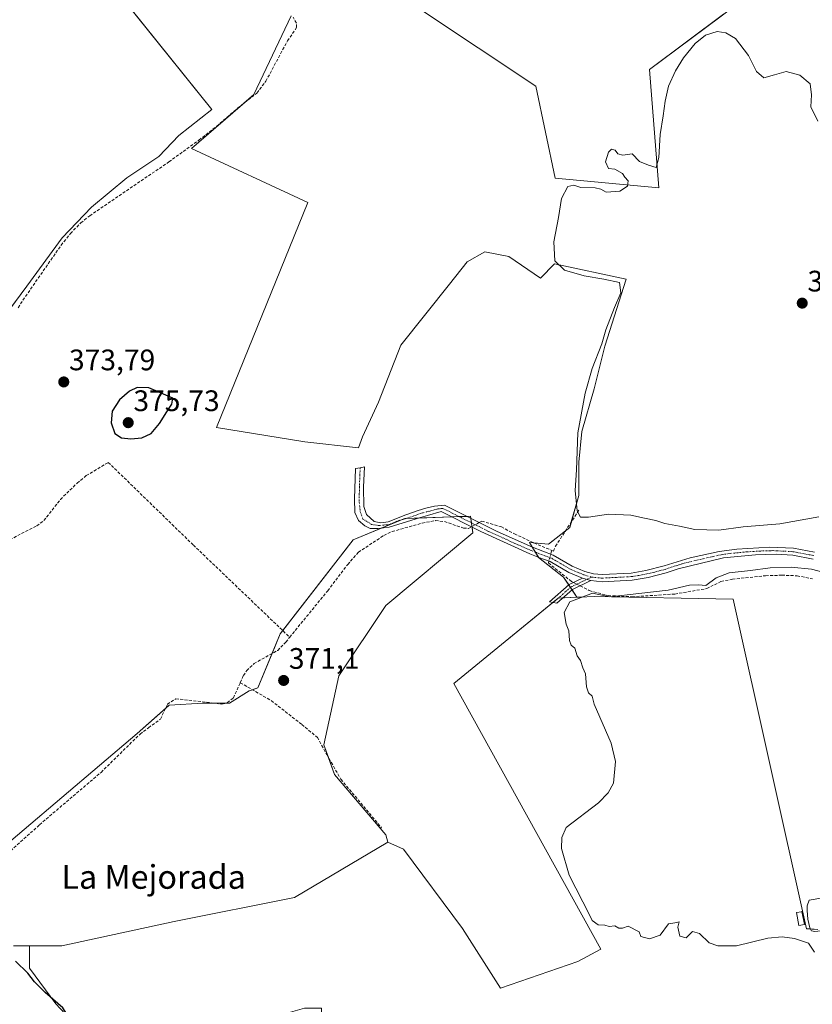
# Model space of a CAD drawing. Units: metres. Extents: x 605247 to 608733, y 4648254 to 4650619.
# Drawn here: x 607932 to 608200, y 4649270 to 4649603 of the extents above; entities that cross this region are included whole.
import ezdxf
from ezdxf.enums import TextEntityAlignment as Align

# ---------------------------------------------------------------- set-up
doc = ezdxf.new("R2010")
doc.units = ezdxf.units.M
doc.header["$MEASUREMENT"] = 0
doc.linetypes.add('TRAZO_Y_PUNTO', pattern=[1, 0.5, -0.25, 0, -0.25])
doc.linetypes.add('TRAZOSX2', pattern=[1.5, 1, -0.5])
for name, color, linetype, lineweight in [('Camino', 19, 'Continuous', 0), ('Camino Cxs', 19, 'Continuous', 0), ('Camino eje', 39, 'TRAZO_Y_PUNTO', 13), ('Carátula', 7, 'Continuous', 5), ('Corriente artificial lineal', 5, 'TRAZOSX2', 13), ('Corriente artificial lineal oculto', 135, 'TRAZO_Y_PUNTO', 13), ('Cultivos herbáceos CxS', 92, 'Continuous', 0), ('Cultivos leñosos', 92, 'Continuous', 0), ('Cultivos leñosos CxS', 92, 'Continuous', 0), ('Curva de nivel maestra', 36, 'Continuous', 30), ('Curva de nivel normal', 36, 'Continuous', 0), ('Edificación ligera', 1, 'Continuous', 0), ('Edificación ligera Cxs', 1, 'Continuous', 0), ('Estanque', 2, 'Continuous', 0), ('Estanque Cxs', 2, 'Continuous', 0), ('Punto de cota en terreno', 7, 'Continuous', 0), ('Rótulo de punto de cota en terreno', 19, 'Continuous', 0), ('Texto cartográfico', 19, 'Continuous', 0)]:
    doc.layers.add(name, color=color, linetype=linetype, lineweight=lineweight)
doc.styles.add('Arial', font='txt', dxfattribs={"height": 0.2})

# ---------------------------------------------------------------- blocks, each defined once
blk = doc.blocks.new('*U161')
at = {"layer": 'Cultivos leñosos CxS', "color": 92, "linetype": 'Continuous', "lineweight": 0}
blk.add_polyline3d([(607952.35, 4649262.34, 374.35), (607944.52, 4649270.7, 374.65), (607935.64, 4649282.7, 373.91), (607935.64, 4649290.29, 372.63), (607946.55, 4649290.29, 372.56), (607984.52, 4649298.43, 371.93), (608025.2, 4649306.57, 371.97), (608056.71, 4649325.24, 371.62), (608062.1, 4649322.95, 371), (608081.95, 4649296.11, 371.08), (608094.79, 4649275.97, 371.22), (608121.01, 4649284.98, 370.52), (608128.75, 4649289.15, 370.42), (608079.12, 4649378.88, 370.3), (608114.32, 4649407.74, 370.36), (608120.67, 4649408.02, 370.15), (608121.71, 4649408.07, 370.1), (608126.54, 4649408.27, 369.55), (608173.44, 4649407.35, 368.97), (608198.26, 4649296.02, 368.44), (608202.11, 4649295.8, 368.04)], dxfattribs=at)
blk = doc.blocks.new('*U170')
at = {"layer": 'Cultivos herbáceos CxS', "color": 92, "linetype": 'Continuous', "lineweight": 0}
for points in [[(607930.28, 4649290.29, 373.67), (607935.64, 4649290.29, 372.63), (607935.64, 4649282.7, 373.91), (607944.52, 4649270.7, 374.65), (607952.35, 4649262.34, 374.35)], [(608024.09, 4649604.5, 372.68), (608011.47, 4649577.87, 373.04), (607990.44, 4649559.64, 372.71), (608029.69, 4649541.42, 371.03), (607998.84, 4649465.38, 372.03), (608028.71, 4649460.57, 371.67), (608046.89, 4649458.54, 371.07), (608048.14, 4649462.17, 370.9), (608053.61, 4649473.89, 370.79), (608061.17, 4649493.17, 370.97), (608077.59, 4649513.75, 370.82), (608083.58, 4649521.31, 370.7), (608089.57, 4649524.69, 370.71), (608097.65, 4649523.13, 370.88), (608108.32, 4649515.86, 370.41), (608113.1, 4649520.64, 369.98), (608137.29, 4649515.49, 369.77), (608130.09, 4649492.83, 369.78), (608126.48, 4649478.42, 369.66), (608122.36, 4649464, 369.82), (608121.33, 4649453.7, 369.71), (608121.33, 4649442.38, 369.74), (608118.24, 4649431.57, 370.61), (608111.03, 4649425.9, 370.5), (608104.64, 4649426.51, 370.61), (608107.74, 4649421.42, 370.6), (608116.14, 4649414.81, 370.8), (608120.67, 4649408.02, 370.15), (608120.67, 4649408.02, 370.15), (608114.32, 4649407.74, 370.36), (608079.12, 4649378.88, 370.3), (608128.75, 4649289.15, 370.42), (608121.01, 4649284.98, 370.52), (608094.79, 4649275.97, 371.22), (608081.95, 4649296.11, 371.08), (608062.1, 4649322.95, 371), (608056.71, 4649325.24, 371.62), (608056.1, 4649327.75, 371.32), (608038.69, 4649348.17, 371.35), (608035.18, 4649358.15, 371.29), (608040.24, 4649381.42, 370.91), (608056.11, 4649405.23, 370.85), (608085.48, 4649429.84, 370.77), (608084.69, 4649435.39, 370.72), (608062.46, 4649434.6, 370.79), (608045, 4649427.46, 371.2), (608020.39, 4649395.71, 372.23), (608012.83, 4649377.37, 371.33), (608009.87, 4649376.38, 371.64), (608003.27, 4649372.18, 372), (607994.26, 4649372.18, 372.12), (607982.85, 4649371.58, 372.23), (607972.05, 4649361.97, 372.67), (607921.01, 4649318.75, 373.9)]]:
    blk.add_polyline3d(points, dxfattribs=at)
blk.add_polyline3d([(607936.73, 4649648.09, 375.35), (607929.96, 4649639.73, 375.8), (607923.59, 4649626.58, 375.59), (607918.81, 4649616.63, 375.23), (607910.45, 4649609.46, 375.13), (607897.3, 4649606.67, 376.42), (607885.75, 4649601.49, 376.69), (607867.43, 4649586.76, 376.37), (607866.03, 4649583.94, 376.15), (607866.2, 4649584.02, 376.14), (607877.51, 4649567.61, 375.79), (607926.72, 4649505.79, 374.91), (607927.02, 4649502.8, 374.89), (607934.73, 4649513.08, 374.42), (607946.68, 4649529.41, 374.6), (607956.64, 4649539.77, 373.33), (607968.58, 4649549.72, 373.47), (607979.34, 4649556.89, 373.53), (607986.11, 4649564.06, 373.79), (607997.26, 4649572.82, 373.7), (607936.73, 4649648.09, 375.35)], close=True, dxfattribs=at)
blk = doc.blocks.new('*U189')
at = {"layer": 'Curva de nivel normal', "color": 36, "linetype": 'Continuous', "lineweight": 0}
for points in [[(608202.15, 4649568.92, 370), (608199.7, 4649573.74, 370), (608199.92, 4649577.82, 370), (608199.52, 4649581.45, 370), (608196.01, 4649584.42, 370), (608191.42, 4649585.6, 370), (608187.44, 4649584.56, 370), (608183.9, 4649583.55, 370), (608181.34, 4649585.62, 370), (608178.67, 4649591.02, 370), (608174.23, 4649596.85, 370), (608170.98, 4649598.74, 370), (608168.09, 4649599.12, 370), (608164.15, 4649597.89, 370), (608160.62, 4649595.07, 370), (608156.73, 4649590.22, 370), (608154, 4649585.85, 370), (608151.68, 4649580.75, 370), (608150.45, 4649575.63, 370), (608149.88, 4649570.7, 370), (608148.79, 4649564.38, 370), (608148.31, 4649556.6, 370), (608147.41, 4649553.23, 370), (608144.89, 4649553.98, 370), (608141.78, 4649555.3, 370), (608139.38, 4649557.89, 370), (608136.21, 4649557.39, 370), (608134.55, 4649557.81, 370), (608133.63, 4649559.13, 370), (608132.39, 4649559.36, 370), (608131.34, 4649558.36, 370), (608130.29, 4649555.18, 370), (608131.37, 4649552.89, 370), (608133.48, 4649552.66, 370), (608136.06, 4649551.24, 370), (608136.89, 4649550, 370), (608137.94, 4649548.77, 370), (608137.77, 4649546.93, 370), (608135.16, 4649545.18, 370), (608130.61, 4649544.86, 370), (608128.81, 4649545.85, 370), (608126.84, 4649546.36, 370), (608122.01, 4649546.51, 370), (608119.65, 4649547.22, 370), (608117.64, 4649546.78, 370), (608115.46, 4649542.72, 370), (608114.44, 4649536.38, 370), (608112.86, 4649528.05, 370), (608113.15, 4649521.64, 370), (608116.51, 4649518.57, 370), (608123.16, 4649516.66, 370), (608129.78, 4649515.46, 370), (608135.11, 4649514.33, 370), (608135.54, 4649510.93, 370), (608133.32, 4649505.95, 370), (608130.47, 4649498.34, 370), (608129.06, 4649493.62, 370), (608125.81, 4649485.26, 370), (608123.48, 4649476.93, 370), (608120.96, 4649463.57, 370), (608120.55, 4649451.09, 370), (608120.12, 4649444.08, 370), (608120.7, 4649437.19, 370), (608121.9, 4649435.06, 370), (608124.62, 4649435.12, 370), (608131.39, 4649436.06, 370), (608138.94, 4649435.78, 370), (608143.52, 4649434.7, 370), (608147.34, 4649433.9, 370), (608150.34, 4649432.89, 370), (608155.38, 4649432.01, 370), (608160.53, 4649430.9, 370), (608168.61, 4649430.64, 370), (608176.86, 4649431.8, 370), (608189.3, 4649432.8, 370), (608202.41, 4649435.14, 370)], [(608207.21, 4649415.62, 370), (608200, 4649417.47, 370), (608193.05, 4649418.22, 370), (608185.99, 4649417.99, 370), (608179.31, 4649417.02, 370), (608172.09, 4649416.27, 370), (608167.7, 4649414.59, 370), (608164.2, 4649411.95, 370), (608161.79, 4649412.16, 370), (608158.76, 4649412.12, 370), (608151.47, 4649410.37, 370), (608141.64, 4649409.34, 370), (608131.76, 4649408.18, 370), (608125.91, 4649409.4, 370), (608118.28, 4649406.44, 370), (608116.38, 4649402.82, 370), (608117.05, 4649398.88, 370), (608117.93, 4649396.72, 370), (608118.18, 4649393.46, 370), (608118.75, 4649391.87, 370), (608119.93, 4649390.77, 370), (608120.74, 4649388.24, 370), (608121.84, 4649386.68, 370), (608122.72, 4649384.22, 370), (608123.61, 4649382.1, 370), (608123.95, 4649377.72, 370), (608124.62, 4649375.78, 370), (608125.8, 4649374.58, 370), (608126.47, 4649371.88, 370), (608132.24, 4649358.7, 370), (608133.75, 4649352.56, 370), (608132.98, 4649345.19, 370), (608131.19, 4649341.92, 370), (608128.01, 4649338.53, 370), (608117.04, 4649330.27, 370), (608115.52, 4649326.86, 370), (608115.46, 4649323.13, 370), (608118.04, 4649314.16, 370), (608124.92, 4649300.76, 370), (608125.8, 4649298.75, 370), (608127.82, 4649297.32, 370), (608130.1, 4649297.27, 370), (608131.53, 4649296.79, 370), (608133.53, 4649297.04, 370), (608134.83, 4649296.26, 370), (608136.04, 4649296.26, 370), (608138.04, 4649296.89, 370), (608141.76, 4649294.93, 370), (608142.27, 4649293.4, 370), (608145.25, 4649292.62, 370), (608148.83, 4649293.85, 370), (608151.61, 4649297.71, 370), (608153.76, 4649298.04, 370), (608155.2, 4649298.38, 370), (608154.76, 4649296.6, 370), (608155.41, 4649293.49, 370), (608157.64, 4649293, 370), (608159.77, 4649295.08, 370), (608162.13, 4649294.39, 370), (608165.32, 4649291.26, 370), (608168.3, 4649290.27, 370), (608174.64, 4649290.28, 370), (608185.16, 4649292.79, 370), (608190.05, 4649293.24, 370), (608194.25, 4649292.77, 370), (608198.9, 4649291.12, 370), (608200.96, 4649288.14, 370)]]:
    blk.add_polyline3d(points, dxfattribs=at)
blk = doc.blocks.new('5PATER')
at = {"layer": 'Carátula', "linetype": 'Continuous', "lineweight": 5}
h = blk.add_hatch(color=250, dxfattribs=at)
edge = h.paths.add_edge_path()
edge.add_ellipse((0, 0.01), major_axis=(-1.33, -1.34), ratio=0.999422, start_angle=0, end_angle=360)

msp = doc.modelspace()

# ---------------------------------------------------------------- linework, layer by layer
at = {"layer": 'Camino', "color": 19, "linetype": 'Continuous', "lineweight": 0}
for points in [[(608122.57, 4649414.47, 371.22), (608117.99, 4649416.38, 371.02), (608111.62, 4649420.08, 370.55), (608108.19, 4649421.37, 370.58), (608104.78, 4649422.65, 370.66), (608088.15, 4649430.21, 370.71), (608087.04, 4649430.77, 370.75), (608074.83, 4649436.97, 370.84), (608070.13, 4649435.64, 370.89), (608067.82, 4649434.99, 370.86), (608057.2, 4649431.66, 370.78), (608053.37, 4649431.22, 370.8), (608050.83, 4649431.23, 370.8), (608049.03, 4649432.15, 370.74), (608046.85, 4649433.91, 370.67), (608045.58, 4649436.67, 370.92), (608045.47, 4649441.3, 370.93), (608045.81, 4649451.56, 371.06), (608047.41, 4649451.75, 370.84), (608048.84, 4649452.06, 370.73), (608048.57, 4649445.24, 370.6), (608048.65, 4649438.66, 370.58), (608049.57, 4649435.98, 370.6), (608052.17, 4649433.64, 370.62), (608054.43, 4649433.14, 370.67), (608056.91, 4649433.48, 370.68), (608062.88, 4649435.86, 370.79), (608067.06, 4649437.37, 370.86), (608069.56, 4649438.08, 370.88), (608072.5, 4649438.76, 370.85), (608075.93, 4649439.12, 370.76), (608093.69, 4649430.21, 370.66), (608105.71, 4649424.89, 370.63), (608112.66, 4649422.28, 370.64), (608119.07, 4649418.55, 371.29), (608123.4, 4649416.75, 371.61), (608126.22, 4649415.92, 371.81), (608129.2, 4649415.7, 371.95), (608139.03, 4649416.19, 372.04), (608143.95, 4649417.04, 372), (608150.13, 4649418.6, 372.1), (608158.99, 4649421.37, 371.44), (608168.75, 4649423.51, 371.15), (608174.74, 4649424.32, 371), (608185.93, 4649424.98, 370.77), (608193.9, 4649424.6, 370.93), (608201.03, 4649423.29, 371.04)], [(608200.53, 4649420.92, 370.58), (608193.6, 4649422.19, 370.61), (608187.98, 4649422.56, 370.66), (608181.08, 4649422.38, 370.75), (608170.18, 4649421.29, 370.87), (608154.86, 4649417.67, 371.58), (608150.83, 4649416.28, 371.63), (608144.75, 4649414.74, 371.55), (608139.3, 4649413.78, 371.54), (608129.17, 4649413.28, 371.34), (608125.43, 4649413.63, 371.32)], [(608125.43, 4649413.63, 371.32), (608119.21, 4649410.63, 370.53), (608113.93, 4649405.99, 370.22), (608111.4, 4649406.42, 370.31), (608118.1, 4649412.32, 370.71), (608122.57, 4649414.47, 371.22)], [(608122.57, 4649414.47, 371.22), (608125.43, 4649413.63, 371.32)], [(608122.57, 4649414.47, 371.22), (608125.43, 4649413.63, 371.32)]]:
    msp.add_polyline3d(points, dxfattribs=at)
at = {"layer": 'Camino Cxs', "color": 19, "linetype": 'Continuous', "lineweight": 0}
msp.add_polyline3d([(608200.53, 4649420.92, 370.58), (608193.6, 4649422.19, 370.61), (608187.98, 4649422.56, 370.66), (608181.08, 4649422.38, 370.75), (608170.18, 4649421.29, 370.87), (608154.86, 4649417.67, 371.58), (608150.83, 4649416.28, 371.63), (608144.75, 4649414.74, 371.55), (608139.3, 4649413.78, 371.54), (608129.17, 4649413.28, 371.34), (608125.43, 4649413.63, 371.32), (608125.43, 4649413.63, 371.32), (608122.57, 4649414.47, 371.22), (608117.99, 4649416.38, 371.02), (608111.62, 4649420.08, 370.55), (608108.19, 4649421.37, 370.58), (608104.78, 4649422.65, 370.66), (608088.15, 4649430.21, 370.71), (608087.04, 4649430.77, 370.75), (608074.83, 4649436.97, 370.84), (608070.13, 4649435.64, 370.89), (608067.82, 4649434.99, 370.86), (608057.2, 4649431.66, 370.78), (608053.37, 4649431.22, 370.8), (608050.83, 4649431.23, 370.8), (608049.03, 4649432.15, 370.74), (608046.85, 4649433.91, 370.67), (608045.58, 4649436.67, 370.92), (608045.47, 4649441.3, 370.93), (608045.81, 4649451.56, 371.06), (608047.41, 4649451.75, 370.84), (608048.84, 4649452.06, 370.73), (608048.57, 4649445.24, 370.6), (608048.65, 4649438.66, 370.58), (608049.57, 4649435.98, 370.6), (608052.17, 4649433.64, 370.62), (608054.43, 4649433.14, 370.67), (608056.91, 4649433.48, 370.68), (608062.88, 4649435.86, 370.79), (608067.06, 4649437.37, 370.86), (608069.56, 4649438.08, 370.88), (608072.5, 4649438.76, 370.85), (608075.93, 4649439.12, 370.76), (608093.69, 4649430.21, 370.66), (608105.71, 4649424.89, 370.63), (608112.66, 4649422.28, 370.64), (608119.07, 4649418.55, 371.29), (608123.4, 4649416.75, 371.61), (608126.22, 4649415.92, 371.81), (608129.2, 4649415.7, 371.95), (608139.03, 4649416.19, 372.04), (608143.95, 4649417.04, 372), (608150.13, 4649418.6, 372.1), (608158.99, 4649421.37, 371.44), (608168.75, 4649423.51, 371.15), (608174.74, 4649424.32, 371), (608185.93, 4649424.98, 370.77), (608193.9, 4649424.6, 370.93), (608201.03, 4649423.29, 371.04)], dxfattribs=at)
msp.add_polyline3d([(608125.43, 4649413.63, 371.32), (608119.21, 4649410.63, 370.53), (608113.93, 4649405.99, 370.22), (608111.4, 4649406.42, 370.31), (608118.1, 4649412.32, 370.71), (608122.57, 4649414.47, 371.22), (608125.43, 4649413.63, 371.32)], close=True, dxfattribs=at)
at = {"layer": 'Camino eje', "color": 39, "linetype": 'TRAZO_Y_PUNTO', "lineweight": 13}
for points in [[(608047.41, 4649451.75, 370.84), (608047.15, 4649445.36, 370.65), (608047.08, 4649440.15, 370.61), (608047.42, 4649436.86, 370.63), (608048.34, 4649434.45, 370.65), (608051.25, 4649432.61, 370.69), (608053.82, 4649432.26, 370.72), (608057.06, 4649432.57, 370.73), (608060.04, 4649433.76, 370.75), (608065.35, 4649435.43, 370.83), (608067.44, 4649436.18, 370.86), (608068.6, 4649436.51, 370.87), (608069.85, 4649436.86, 370.88), (608071.32, 4649437.2, 370.89), (608073.67, 4649437.87, 370.85), (608075.38, 4649438.05, 370.82), (608081.49, 4649434.95, 370.76), (608090.37, 4649430.49, 370.67), (608090.92, 4649430.21, 370.66), (608099.24, 4649426.43, 370.68), (608105.25, 4649423.77, 370.66), (608112.14, 4649421.18, 370.58), (608115.35, 4649419.32, 370.95), (608118.53, 4649417.47, 371.15), (608120.82, 4649416.51, 371.28), (608122.99, 4649415.61, 371.41), (608125.63, 4649414.83, 371.55)], [(608125.63, 4649414.83, 371.55), (608127.7, 4649414.6, 371.63), (608129.19, 4649414.49, 371.65), (608134.1, 4649414.74, 371.8), (608139.17, 4649414.99, 371.78), (608141.63, 4649415.41, 371.78), (608144.35, 4649415.89, 371.78), (608147.44, 4649416.67, 371.84), (608150.48, 4649417.44, 371.87), (608152.5, 4649418.14, 371.88), (608156.93, 4649419.52, 371.56), (608164.59, 4649421.33, 371.21), (608169.47, 4649422.4, 371.03), (608172.46, 4649422.81, 370.95), (608177.91, 4649423.35, 370.97), (608183.51, 4649423.68, 370.87), (608186.96, 4649423.77, 370.81), (608190.94, 4649423.58, 370.84), (608193.75, 4649423.4, 370.85), (608200.78, 4649422.11, 370.81)], [(608125.63, 4649414.83, 371.55), (608120.89, 4649412.55, 370.84), (608118.66, 4649411.48, 370.63), (608116.02, 4649409.16, 370.42), (608112.67, 4649406.21, 370.26)]]:
    msp.add_polyline3d(points, dxfattribs=at)
at = {"layer": 'Corriente artificial lineal', "color": 5, "linetype": 'TRAZOSX2', "lineweight": 13}
for points in [[(607931.85, 4649505.84, 373.97), (607933.42, 4649508.4, 374), (607946.33, 4649526.98, 374.04), (607949.49, 4649530.93, 373.77), (607952.99, 4649534.52, 373.51), (607955.99, 4649536.9, 373.13), (607982.77, 4649555.13, 372.93), (607992.89, 4649562.46, 373.1), (607998.95, 4649567.22, 373.34), (608005.98, 4649573.24, 373.16), (608012.5, 4649578.39, 372.84), (608015.54, 4649582.37, 372.93), (608022.84, 4649596.03, 372.67), (608025.93, 4649600.52, 371.71), (608025.83, 4649602, 371.88), (608024.79, 4649604.05, 372.45)], [(607927.63, 4649426.78, 373.64), (607938.09, 4649432.14, 373.39), (607940.5, 4649433.93, 373.25), (607946.1, 4649441.07, 373.43), (607951.74, 4649446.57, 373.2), (607954.83, 4649449.11, 373.19), (607962.27, 4649453.58, 372.79), (607991.02, 4649425.65, 372.22), (608023.58, 4649394.51, 371.7)], [(608112.17, 4649423.86, 370.53), (608112.73, 4649423.63, 370.64), (608113.44, 4649425.26, 370.73), (608121.53, 4649437.68, 369.79)], [(608023.58, 4649394.51, 371.7), (608036.44, 4649410.22, 371.34), (608043.2, 4649419.13, 371.07), (608046.8, 4649423.23, 370.9), (608055.43, 4649428.92, 370.93), (608058.19, 4649430.22, 370.85), (608068.37, 4649433.06, 370.87), (608072.87, 4649433.9, 370.89), (608075.86, 4649433.62, 370.86), (608082.34, 4649431.39, 370.87), (608083.98, 4649431.26, 370.84), (608084.99, 4649431.81, 370.83)], [(608087.61, 4649433.26, 370.81), (608088.51, 4649433.75, 370.75), (608095.13, 4649431.78, 370.6), (608099.57, 4649429.45, 370.66), (608106.16, 4649426.36, 370.58), (608112.17, 4649423.86, 370.53)], [(608112.17, 4649423.86, 370.53), (608111.99, 4649423.25, 370.49), (608111.82, 4649422.6, 370.48)], [(608111.19, 4649420.24, 370.53), (608111.03, 4649419.62, 370.56), (608118.81, 4649413.36, 370.86), (608119.51, 4649413, 370.85)], [(608121.75, 4649411.86, 370.75), (608124.86, 4649410.27, 370.29), (608131.19, 4649408.58, 370), (608139.31, 4649408.18, 369.58), (608153.78, 4649409.11, 369.56), (608164.54, 4649410.94, 369.62), (608169.37, 4649413.33, 369.19), (608173.21, 4649414.13, 369.08), (608184.46, 4649415.29, 369.37), (608189.91, 4649415.47, 369.35), (608195.09, 4649415.27, 369.14), (608200.32, 4649414.22, 368.77)], [(607919.29, 4649313.24, 372.82), (607934.84, 4649327.36, 372.58), (607939, 4649331.14, 372.47), (607959.82, 4649348.85, 372.3), (607972.99, 4649361.79, 372.46), (607975.89, 4649363.93, 372.06), (607979.88, 4649366.88, 372.18), (607982.28, 4649371.87, 372.26), (607985.07, 4649373.72, 372.39), (608000.64, 4649371.93, 372.05), (608002.48, 4649372.38, 372.01), (608004.55, 4649374.02, 372.03), (608006.88, 4649379.15, 371.78), (608007.96, 4649381.54, 372.01), (608009.09, 4649383.23, 371.98), (608011.53, 4649385.64, 371.99), (608019.52, 4649390.07, 371.59), (608022.27, 4649392.9, 371.88), (608023.58, 4649394.51, 371.7)], [(608006.88, 4649379.15, 371.78), (608017.34, 4649373.1, 371.39), (608027.66, 4649365.03, 371.32), (608032.95, 4649360.67, 371.4), (608036.13, 4649354.85, 371.44), (608040.89, 4649346.51, 371.23), (608054.65, 4649330.11, 371.27)]]:
    msp.add_polyline3d(points, dxfattribs=at)
at = {"layer": 'Corriente artificial lineal oculto', "color": 135, "linetype": 'TRAZO_Y_PUNTO', "lineweight": 13}
for points in [[(608084.99, 4649431.81, 370.83), (608087.61, 4649433.26, 370.81)], [(608111.82, 4649422.6, 370.48), (608111.19, 4649420.24, 370.53)], [(608119.51, 4649413, 370.85), (608121.75, 4649411.86, 370.75)]]:
    msp.add_polyline3d(points, dxfattribs=at)
at = {"layer": 'Cultivos herbáceos CxS', "color": 92, "linetype": 'Continuous', "lineweight": 0}
for points in [[(607929.96, 4649639.73, 375.8), (607933.9, 4649644.59, 375.59), (607936.73, 4649648.09, 375.35), (607937.16, 4649647.56, 375.27), (607997.26, 4649572.82, 373.7), (607986.11, 4649564.06, 373.79), (607979.34, 4649556.89, 373.53), (607968.58, 4649549.72, 373.47), (607956.64, 4649539.77, 373.33), (607946.68, 4649529.41, 374.6), (607934.73, 4649513.08, 374.42), (607927.6, 4649503.58, 374.74)], [(608173.78, 4649607.66, 371.45), (608145.19, 4649586.33, 370.57), (608148.41, 4649546.39, 369.83), (608113.3, 4649549.58, 370.34), (608106.8, 4649580.67, 370.9), (608047.92, 4649619.93, 372.12)], [(608047.92, 4649619.93, 372.12), (608106.8, 4649580.67, 370.9), (608113.3, 4649549.58, 370.34), (608148.4, 4649546.39, 369.83), (608145.18, 4649586.33, 370.57), (608170.24, 4649605.02, 370.66)], [(608120.67, 4649408.02, 370.15), (608119.03, 4649410.47, 370.51), (608118.47, 4649411.32, 370.61), (608117.91, 4649412.16, 370.69), (608116.14, 4649414.81, 370.8), (608107.74, 4649421.42, 370.6), (608107.64, 4649421.58, 370.6), (608106.62, 4649423.26, 370.65), (608105.59, 4649424.94, 370.63), (608104.64, 4649426.51, 370.61), (608106.15, 4649426.37, 370.58), (608111.03, 4649425.9, 370.5), (608116.82, 4649430.45, 370.59), (608118.24, 4649431.57, 370.61), (608118.78, 4649433.46, 370.24), (608121.33, 4649442.38, 369.74), (608121.33, 4649453.7, 369.71), (608122.36, 4649464, 369.82), (608126.48, 4649478.42, 369.66), (608130.08, 4649492.83, 369.78), (608137.29, 4649515.49, 369.77), (608113.1, 4649520.64, 369.98), (608108.32, 4649515.86, 370.41), (608097.65, 4649523.13, 370.88), (608089.57, 4649524.69, 370.71), (608083.58, 4649521.31, 370.7), (608077.58, 4649513.75, 370.82), (608061.17, 4649493.17, 370.97), (608053.61, 4649473.89, 370.79), (608048.14, 4649462.17, 370.9), (608046.89, 4649458.54, 371.07), (608028.71, 4649460.57, 371.67), (607998.84, 4649465.38, 372.03), (608029.69, 4649541.42, 371.03), (607990.44, 4649559.64, 372.71), (608007.65, 4649574.56, 372.93), (608011.47, 4649577.87, 373.04), (608024.09, 4649604.51, 372.68)], [(607921.01, 4649318.75, 373.9), (607972.05, 4649361.98, 372.67), (607981.61, 4649370.47, 372.17), (607982.85, 4649371.58, 372.23), (607994.26, 4649372.18, 372.12), (607998.45, 4649372.18, 372.17), (608001.67, 4649372.18, 372.02), (608003.27, 4649372.18, 372), (608009.87, 4649376.39, 371.64), (608011.01, 4649376.76, 371.53), (608012.83, 4649377.37, 371.33), (608017.64, 4649389.03, 371.47), (608020.39, 4649395.71, 372.23), (608021.22, 4649396.77, 372.09), (608045, 4649427.46, 371.2), (608054.52, 4649431.35, 370.79), (608061.62, 4649434.26, 370.78), (608062.46, 4649434.6, 370.79), (608062.75, 4649434.61, 370.8), (608067.11, 4649434.77, 370.86), (608078.38, 4649435.17, 370.8), (608080.87, 4649435.26, 370.75), (608083.44, 4649435.35, 370.73), (608084.69, 4649435.39, 370.72), (608084.79, 4649434.67, 370.78), (608085, 4649433.18, 370.86), (608085.18, 4649431.92, 370.83), (608085.22, 4649431.7, 370.82), (608085.48, 4649429.84, 370.77), (608056.11, 4649405.23, 370.85), (608040.24, 4649381.42, 370.91), (608035.18, 4649358.16, 371.29), (608036.69, 4649353.87, 371.46), (608038.69, 4649348.17, 371.35), (608056.1, 4649327.75, 371.32), (608056.71, 4649325.24, 371.62)], [(608056.71, 4649325.24, 371.62), (608062.1, 4649322.95, 371), (608081.95, 4649296.11, 371.08), (608094.79, 4649275.97, 371.22), (608121.01, 4649284.98, 370.52), (608128.75, 4649289.15, 370.42), (608079.12, 4649378.88, 370.3), (608112.48, 4649406.24, 370.27), (608114.32, 4649407.74, 370.36), (608114.42, 4649407.75, 370.36), (608116.01, 4649407.82, 370.32), (608120.67, 4649408.02, 370.15)], [(607935.64, 4649290.29, 372.63), (607930.28, 4649290.29, 373.67)], [(607987.01, 4649137.91, 375.64), (607994.1, 4649148.54, 374.46), (607999.32, 4649167.33, 374.2), (608001.93, 4649178.3, 374.03), (608001.93, 4649190.3, 374.63), (608002.46, 4649202.31, 373.87), (608002.46, 4649212.75, 373.66), (608008.2, 4649224.24, 373.44), (608014.99, 4649232.59, 373.39), (608030.65, 4649251.9, 373.21), (608034.3, 4649261.3, 372.98), (608034.3, 4649269.13, 372.38), (608028.56, 4649269.13, 373.07), (608019.16, 4649266.52, 373.62), (608010.29, 4649262.35, 373.81), (607999.33, 4649259.21, 373.31), (607988.36, 4649256.08, 373.65), (607973.75, 4649253.47, 374.07), (607960.7, 4649255.56, 373.73), (607952.35, 4649262.34, 374.35), (607944.52, 4649270.7, 374.65), (607935.64, 4649282.7, 373.91), (607935.64, 4649290.29, 372.63)]]:
    msp.add_polyline3d(points, dxfattribs=at)
at = {"layer": 'Cultivos leñosos', "color": 92, "linetype": 'Continuous', "lineweight": 0}
for points in [[(607929.96, 4649639.73, 375.8), (607933.9, 4649644.59, 375.59), (607936.73, 4649648.09, 375.35), (607937.16, 4649647.56, 375.27), (607997.26, 4649572.82, 373.7), (607986.11, 4649564.06, 373.79), (607979.34, 4649556.89, 373.53), (607968.58, 4649549.72, 373.47), (607956.64, 4649539.77, 373.33), (607946.68, 4649529.41, 374.6), (607934.73, 4649513.08, 374.42), (607927.6, 4649503.58, 374.74)], [(608047.92, 4649619.93, 372.12), (608106.8, 4649580.67, 370.9), (608113.3, 4649549.58, 370.34), (608148.4, 4649546.39, 369.83), (608145.18, 4649586.33, 370.57), (608170.24, 4649605.02, 370.66)], [(608120.67, 4649408.02, 370.15), (608119.03, 4649410.47, 370.51), (608118.47, 4649411.32, 370.61), (608117.91, 4649412.16, 370.69), (608116.14, 4649414.81, 370.8), (608107.74, 4649421.42, 370.6), (608107.64, 4649421.58, 370.6), (608106.62, 4649423.26, 370.65), (608105.59, 4649424.94, 370.63), (608104.64, 4649426.51, 370.61), (608106.15, 4649426.37, 370.58), (608111.03, 4649425.9, 370.5), (608116.82, 4649430.45, 370.59), (608118.24, 4649431.57, 370.61), (608118.78, 4649433.46, 370.24), (608121.33, 4649442.38, 369.74), (608121.33, 4649453.7, 369.71), (608122.36, 4649464, 369.82), (608126.48, 4649478.42, 369.66), (608130.08, 4649492.83, 369.78), (608137.29, 4649515.49, 369.77), (608113.1, 4649520.64, 369.98), (608108.32, 4649515.86, 370.41), (608097.65, 4649523.13, 370.88), (608089.57, 4649524.69, 370.71), (608083.58, 4649521.31, 370.7), (608077.58, 4649513.75, 370.82), (608061.17, 4649493.17, 370.97), (608053.61, 4649473.89, 370.79), (608048.14, 4649462.17, 370.9), (608046.89, 4649458.54, 371.07), (608028.71, 4649460.57, 371.67), (607998.84, 4649465.38, 372.03), (608029.69, 4649541.42, 371.03), (607990.44, 4649559.64, 372.71), (608007.65, 4649574.56, 372.93), (608011.47, 4649577.87, 373.04), (608024.09, 4649604.51, 372.68)], [(607921.01, 4649318.75, 373.9), (607972.05, 4649361.98, 372.67), (607981.61, 4649370.47, 372.17), (607982.85, 4649371.58, 372.23), (607994.26, 4649372.18, 372.12), (607998.45, 4649372.18, 372.17), (608001.67, 4649372.18, 372.02), (608003.27, 4649372.18, 372), (608009.87, 4649376.39, 371.64), (608011.01, 4649376.76, 371.53), (608012.83, 4649377.37, 371.33), (608017.64, 4649389.03, 371.47), (608020.39, 4649395.71, 372.23), (608021.22, 4649396.77, 372.09), (608045, 4649427.46, 371.2), (608054.52, 4649431.35, 370.79), (608061.62, 4649434.26, 370.78), (608062.46, 4649434.6, 370.79), (608062.75, 4649434.61, 370.8), (608067.11, 4649434.77, 370.86), (608078.38, 4649435.17, 370.8), (608080.87, 4649435.26, 370.75), (608083.44, 4649435.35, 370.73), (608084.69, 4649435.39, 370.72), (608084.79, 4649434.67, 370.78), (608085, 4649433.18, 370.86), (608085.18, 4649431.92, 370.83), (608085.22, 4649431.7, 370.82), (608085.48, 4649429.84, 370.77), (608056.11, 4649405.23, 370.85), (608040.24, 4649381.42, 370.91), (608035.18, 4649358.16, 371.29), (608036.69, 4649353.87, 371.46), (608038.69, 4649348.17, 371.35), (608056.1, 4649327.75, 371.32), (608056.71, 4649325.24, 371.62)], [(608056.71, 4649325.24, 371.62), (608062.1, 4649322.95, 371), (608081.95, 4649296.11, 371.08), (608094.79, 4649275.97, 371.22), (608121.01, 4649284.98, 370.52), (608128.75, 4649289.15, 370.42), (608079.12, 4649378.88, 370.3), (608112.48, 4649406.24, 370.27), (608114.32, 4649407.74, 370.36), (608114.42, 4649407.75, 370.36), (608116.01, 4649407.82, 370.32), (608120.67, 4649408.02, 370.15)], [(608120.67, 4649408.02, 370.15), (608121.71, 4649408.07, 370.1), (608126.53, 4649408.27, 369.55), (608173.44, 4649407.36, 368.97), (608198.26, 4649296.02, 368.44), (608199.57, 4649295.94, 368.25), (608202.1, 4649295.8, 368.04)], [(608120.67, 4649408.02, 370.15), (608121.71, 4649408.07, 370.1), (608126.53, 4649408.27, 369.55), (608173.44, 4649407.36, 368.97), (608198.26, 4649296.02, 368.44), (608199.57, 4649295.94, 368.25), (608202.1, 4649295.8, 368.04)], [(607935.64, 4649290.29, 372.63), (607946.55, 4649290.29, 372.56), (607984.52, 4649298.43, 371.93), (608025.2, 4649306.57, 371.97), (608056.71, 4649325.24, 371.62)], [(607935.64, 4649290.29, 372.63), (607946.55, 4649290.29, 372.56), (607984.52, 4649298.43, 371.93), (608025.2, 4649306.57, 371.97), (608056.71, 4649325.24, 371.62)], [(607935.64, 4649290.29, 372.63), (607930.28, 4649290.29, 373.67)], [(607987.01, 4649137.91, 375.64), (607994.1, 4649148.54, 374.46), (607999.32, 4649167.33, 374.2), (608001.93, 4649178.3, 374.03), (608001.93, 4649190.3, 374.63), (608002.46, 4649202.31, 373.87), (608002.46, 4649212.75, 373.66), (608008.2, 4649224.24, 373.44), (608014.99, 4649232.59, 373.39), (608030.65, 4649251.9, 373.21), (608034.3, 4649261.3, 372.98), (608034.3, 4649269.13, 372.38), (608028.56, 4649269.13, 373.07), (608019.16, 4649266.52, 373.62), (608010.29, 4649262.35, 373.81), (607999.33, 4649259.21, 373.31), (607988.36, 4649256.08, 373.65), (607973.75, 4649253.47, 374.07), (607960.7, 4649255.56, 373.73), (607952.35, 4649262.34, 374.35), (607944.52, 4649270.7, 374.65), (607935.64, 4649282.7, 373.91), (607935.64, 4649290.29, 372.63)]]:
    msp.add_polyline3d(points, dxfattribs=at)
at = {"layer": 'Cultivos leñosos CxS', "color": 92, "linetype": 'Continuous', "lineweight": 0}
msp.add_polyline3d([(607936.73, 4649648.09, 375.35), (607997.26, 4649572.82, 373.7), (607986.11, 4649564.06, 373.79), (607979.34, 4649556.89, 373.53), (607968.58, 4649549.72, 373.47), (607956.64, 4649539.77, 373.33), (607946.68, 4649529.41, 374.6), (607934.73, 4649513.08, 374.42), (607927.02, 4649502.8, 374.89), (607926.72, 4649505.79, 374.91), (607877.51, 4649567.61, 375.79), (607866.2, 4649584.02, 376.14), (607866.03, 4649583.94, 376.15), (607867.43, 4649586.76, 376.37), (607885.75, 4649601.49, 376.69), (607897.3, 4649606.67, 376.42), (607910.45, 4649609.46, 375.13), (607918.81, 4649616.63, 375.23), (607923.59, 4649626.58, 375.59), (607929.96, 4649639.73, 375.8), (607936.73, 4649648.09, 375.35)], close=True, dxfattribs=at)
for points in [[(608047.92, 4649619.93, 372.12), (608106.8, 4649580.67, 370.9), (608113.3, 4649549.58, 370.34), (608148.41, 4649546.39, 369.83), (608145.19, 4649586.33, 370.57), (608173.78, 4649607.66, 371.45)], [(608202.11, 4649295.8, 368.04), (608198.26, 4649296.02, 368.44), (608173.44, 4649407.35, 368.97), (608126.54, 4649408.27, 369.55), (608121.71, 4649408.07, 370.1), (608120.67, 4649408.02, 370.15), (608116.14, 4649414.81, 370.8), (608107.74, 4649421.42, 370.6), (608104.64, 4649426.51, 370.61), (608111.03, 4649425.9, 370.5), (608118.24, 4649431.57, 370.61), (608121.33, 4649442.38, 369.74), (608121.33, 4649453.7, 369.71), (608122.36, 4649464, 369.82), (608126.48, 4649478.42, 369.66), (608130.09, 4649492.83, 369.78), (608137.29, 4649515.49, 369.77), (608113.1, 4649520.64, 369.98), (608108.32, 4649515.86, 370.41), (608097.65, 4649523.13, 370.88), (608089.57, 4649524.69, 370.71), (608083.58, 4649521.31, 370.7), (608077.59, 4649513.75, 370.82), (608061.17, 4649493.17, 370.97), (608053.61, 4649473.89, 370.79), (608048.14, 4649462.17, 370.9), (608046.89, 4649458.54, 371.07), (608028.71, 4649460.57, 371.67), (607998.84, 4649465.38, 372.03), (608029.69, 4649541.42, 371.03), (607990.44, 4649559.64, 372.71), (608011.47, 4649577.87, 373.04), (608024.09, 4649604.5, 372.68)], [(607921.01, 4649318.75, 373.9), (607972.05, 4649361.97, 372.67), (607982.85, 4649371.58, 372.23), (607994.26, 4649372.18, 372.12), (608003.27, 4649372.18, 372), (608009.87, 4649376.38, 371.64), (608012.83, 4649377.37, 371.33), (608020.39, 4649395.71, 372.23), (608045, 4649427.46, 371.2), (608062.46, 4649434.6, 370.79), (608084.69, 4649435.39, 370.72), (608085.48, 4649429.84, 370.77), (608056.11, 4649405.23, 370.85), (608040.24, 4649381.42, 370.91), (608035.18, 4649358.15, 371.29), (608038.69, 4649348.17, 371.35), (608056.1, 4649327.75, 371.32), (608056.71, 4649325.24, 371.62), (608056.71, 4649325.24, 371.62), (608025.2, 4649306.57, 371.97), (607984.52, 4649298.43, 371.93), (607946.55, 4649290.29, 372.56), (607935.64, 4649290.29, 372.63), (607930.28, 4649290.29, 373.67)]]:
    msp.add_polyline3d(points, dxfattribs=at)
at = {"layer": 'Curva de nivel maestra', "color": 36, "linetype": 'Continuous', "lineweight": 30}
for points in [[(607969.87, 4649461.5, 375), (607973.58, 4649461.88, 375), (607976.75, 4649463.34, 375), (607979.58, 4649466.67, 375), (607982.02, 4649470.64, 375), (607983.79, 4649473.29, 375), (607984.05, 4649475.23, 375), (607975.92, 4649478.8, 375), (607972.08, 4649478.94, 375), (607969.42, 4649477.67, 375), (607966.01, 4649474.68, 375), (607963.63, 4649470.9, 375), (607963.21, 4649466.93, 375), (607964.52, 4649463.38, 375), (607966.68, 4649461.83, 375), (607969.87, 4649461.5, 375)], [(607927.21, 4649226.09, 375), (607937.75, 4649235.99, 375), (607942.75, 4649240.43, 375), (607948.83, 4649244.2, 375), (607951.91, 4649247.2, 375), (607952.54, 4649250.98, 375), (607951.98, 4649254.99, 375), (607950.96, 4649258.74, 375), (607949.92, 4649264.46, 375), (607946.95, 4649269.31, 375), (607940.94, 4649274.49, 375), (607937.34, 4649278.12, 375), (607935.11, 4649280.96, 375), (607930.92, 4649285.1, 375)]]:
    msp.add_polyline3d(points, dxfattribs=at)
at = {"layer": 'Edificación ligera', "color": 1, "linetype": 'Continuous', "lineweight": 0}
msp.add_polyline3d([(608197.55, 4649297.46, 370.08), (608195.71, 4649297.12, 369.74), (608194.91, 4649301.46, 370.22), (608196.57, 4649301.78, 369.9), (608196.73, 4649301.8, 369.75), (608197.55, 4649297.46, 370.08)], dxfattribs=at)
at = {"layer": 'Edificación ligera Cxs', "color": 1, "linetype": 'Continuous', "lineweight": 0}
msp.add_polyline3d([(608197.55, 4649297.46, 370.08), (608195.71, 4649297.12, 369.74), (608194.91, 4649301.46, 370.22), (608196.57, 4649301.78, 369.9), (608196.73, 4649301.8, 369.75), (608197.55, 4649297.46, 370.08)], close=True, dxfattribs=at)
at = {"layer": 'Estanque', "color": 2, "linetype": 'Continuous', "lineweight": 0}
msp.add_polyline3d([(608210.97, 4649296.17, 368.5), (608201.05, 4649295.11, 368.33), (608199.94, 4649295.26, 368.4), (608199.35, 4649296.35, 368.17), (608198.71, 4649299.2, 367.8), (608198.48, 4649302.23, 367.93), (608198.48, 4649303.75, 368), (608199.15, 4649305.72, 368.29), (608203.75, 4649306.49, 368.15), (608208.92, 4649306.8, 368.47), (608210.19, 4649305.45, 368.38), (608211.31, 4649302.06, 368.31), (608211.75, 4649297.79, 368.21), (608210.97, 4649296.17, 368.5)], dxfattribs=at)
at = {"layer": 'Estanque Cxs', "color": 2, "linetype": 'Continuous', "lineweight": 0}
msp.add_polyline3d([(608210.97, 4649296.17, 368.5), (608201.05, 4649295.11, 368.33), (608199.94, 4649295.26, 368.4), (608199.35, 4649296.35, 368.17), (608198.71, 4649299.2, 367.8), (608198.48, 4649302.23, 367.93), (608198.48, 4649303.75, 368), (608199.15, 4649305.72, 368.29), (608203.75, 4649306.49, 368.15), (608208.92, 4649306.8, 368.47), (608210.19, 4649305.45, 368.38), (608211.31, 4649302.06, 368.31), (608211.75, 4649297.79, 368.21), (608210.97, 4649296.17, 368.5)], close=True, dxfattribs=at)

# ---------------------------------------------------------------- block references
at = {"layer": 'Cultivos herbáceos CxS', "color": 92, "linetype": 'Continuous', "lineweight": 0}
msp.add_blockref('*U170', (0, 0), dxfattribs=at)
at = {"layer": 'Cultivos leñosos CxS', "color": 92, "linetype": 'Continuous', "lineweight": 0}
msp.add_blockref('*U161', (0, 0), dxfattribs=at)
at = {"layer": 'Curva de nivel normal', "color": 36, "linetype": 'Continuous', "lineweight": 0}
msp.add_blockref('*U189', (0, 0), dxfattribs=at)
at = {"layer": 'Punto de cota en terreno', "linetype": 'Continuous', "lineweight": 0}
for p in [(608196.83, 4649507.38, 369.56), (607947.22, 4649480.76, 373.79), (607969, 4649467, 375.73), (608021.54, 4649379.9, 371.1)]:
    msp.add_blockref('5PATER', p, dxfattribs=at)

# ---------------------------------------------------------------- texts
at = {"layer": 'Rótulo de punto de cota en terreno', "color": 19, "linetype": 'Continuous', "lineweight": 0, "style": 'Arial'}
for s, p in [('369,56', (608198.59, 4649509.14)), ('373,79', (607948.98, 4649482.52)), ('375,73', (607970.76, 4649468.73)), ('371,1', (608023.3, 4649381.66))]:
    msp.add_text(s, height=7, dxfattribs=at).set_placement(p, align=Align.BOTTOM_LEFT)
at = {"layer": 'Texto cartográfico', "color": 19, "linetype": 'Continuous', "lineweight": 0, "style": 'Arial'}
msp.add_text('La Mejorada', height=8, dxfattribs=at).set_placement((607977.61, 4649313.52), align=Align.MIDDLE_CENTER)

doc.saveas('drawing.dxf')
